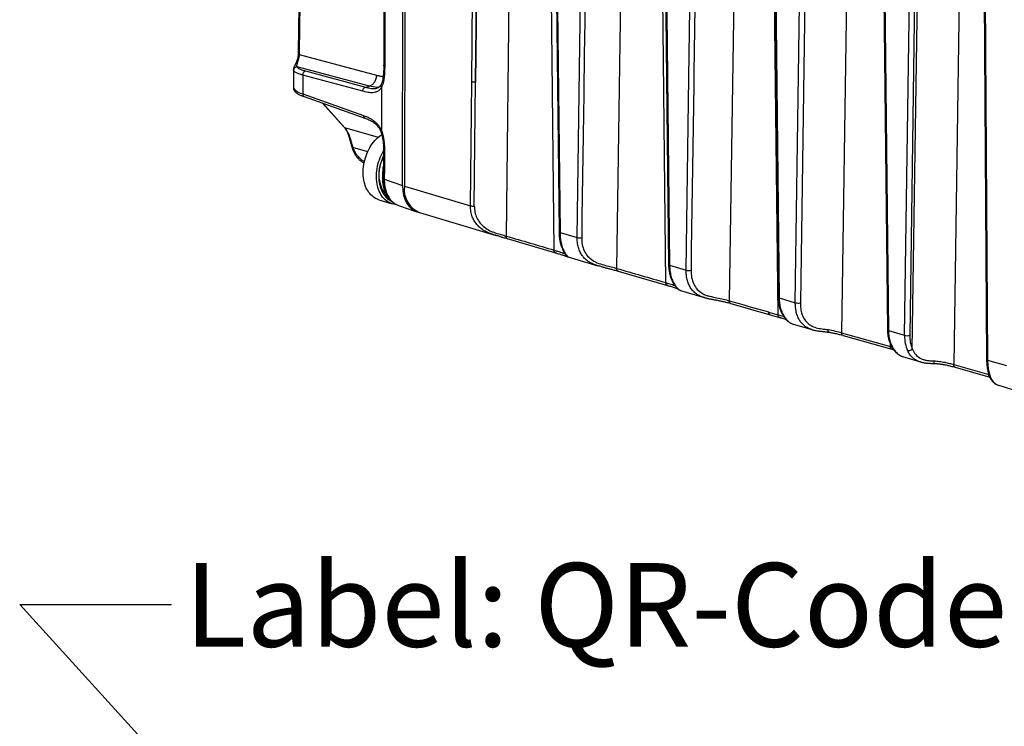
# Model space of a CAD drawing. Units: millimetres. Extents: x 17 to 410, y 7 to 290.
# Drawn here: x 316 to 357, y 131 to 160 of the extents above; entities that cross this region are included whole.
import ezdxf

# ---------------------------------------------------------------- set-up
doc = ezdxf.new("R2010")
doc.units = ezdxf.units.MM
doc.styles.add('SLDTEXTSTYLE2', font='TXT', dxfattribs={"width": 0.75})
doc.dimstyles.new('SLDDIMSTYLE6', dxfattribs={"dimtxt": 0.18, "dimasz": 1.016, "dimexe": 0, "dimexo": 0.0625, "dimgap": 0, "dimtad": 0, "dimtih": 1, "dimtoh": 1, "dimdec": 0, "dimrnd": 1e-09, "dimzin": 0, "dimdsep": 46, "dimtxsty": 'Standard', "dimblk1": 'DOT', "dimblk2": 'DOT', "dimsah": 1, "dimcen": 0.09, "dimadec": 0, "dimazin": 0, "dimtfac": 1.016, "dimtdec": 0, "dimtofl": 0, "dimtmove": 0, "dimatfit": 3, "dimldrblk": 'DOT', "dimfxl": 1, "dimfrac": 2, "dimtolj": 1, "dimtzin": 0, "dimarcsym": 0})

# ---------------------------------------------------------------- blocks, each defined once
blk = doc.blocks.new('_Dot')
at = {"color": 0, "linetype": 'ByBlock', "lineweight": -2}
blk.add_line((-0.5, 0), (-1, 0), dxfattribs=at)
at = {"color": 0, "linetype": 'ByBlock', "const_width": 0.5}
blk.add_lwpolyline([(-0.25, 0, 1), (0.25, 0, 1)], format="xyb", close=True, dxfattribs=at)

msp = doc.modelspace()

# ---------------------------------------------------------------- linework, layer by layer
at = {"color": 7, "linetype": 'Continuous', "lineweight": 25}
for p, q in [((331.55, 176.203), (331.518, 158.366)), ((331.59, 176.175), (331.558, 158.337)), ((332.298, 153.338), (332.339, 175.944)), ((332.421, 175.925), (332.381, 153.316)), ((341.611, 173.6), (341.26, 149.875)), ((343.321, 149.279), (343.057, 173.19)), ((335.198, 157.67), (335.35, 172.461)), ((335.362, 157.658), (335.519, 172.449)), ((335.514, 172.449), (335.362, 157.658)), ((336.862, 172.356), (336.638, 151.228)), ((346.319, 172.264), (345.968, 148.52)), ((338.646, 150.637), (338.412, 171.814)), ((348.013, 147.938), (347.748, 171.859)), ((351.016, 170.932), (350.665, 147.186)), ((352.344, 170.001), (352.588, 147.306)), ((352.385, 169.972), (352.63, 147.279)), ((353.305, 147.077), (353.63, 169.601)), ((353.842, 169.596), (353.517, 147.073)), ((353.627, 146.501), (353.969, 169.628)), ((355.712, 169.6), (355.362, 145.854)), ((356.583, 168.737), (356.734, 146.071)), ((356.624, 168.708), (356.776, 146.042)), ((327.979, 158.814), (331.212, 157.954)), ((327.74, 158.179), (327.739, 157.433)), ((330.921, 157.497), (327.892, 158.303)), ((328.135, 157.959), (328.134, 157.171)), ((330.639, 157.281), (328.135, 157.959)), ((328.245, 158.133), (330.749, 157.455)), ((330.749, 157.455), (330.921, 157.497)), ((331.23, 157.409), (331.23, 157.409)), ((331.422, 157.444), (331.419, 155.638)), ((335.145, 152.492), (335.198, 157.67)), ((335.307, 152.48), (335.362, 157.658)), ((328.134, 157.171), (330.67, 156.269)), ((328.195, 157.059), (330.731, 156.157)), ((328.946, 156.791), (329.848, 155.793)), ((331.512, 154.728), (331.511, 154.063)), ((331.552, 154.699), (331.55, 154.034)), ((331.539, 153.6), (332.298, 153.338)), ((332.381, 153.316), (335.145, 152.492)), ((331.313, 152.743), (331.866, 152.578)), ((332.137, 152.505), (332.903, 152.24)), ((333.014, 152.21), (336.218, 151.255)), ((338.891, 151.375), (339.607, 151.162)), ((336.685, 151.121), (338.696, 150.529)), ((338.709, 150.523), (338.696, 150.53)), ((339.216, 150.361), (339.214, 150.361)), ((339.216, 150.361), (340.477, 149.985)), ((343.474, 150.009), (344.166, 149.802)), ((341.318, 149.764), (343.382, 149.166)), ((341.324, 149.761), (341.318, 149.764)), ((343.385, 149.165), (343.382, 149.167)), ((343.933, 148.954), (344.923, 148.659)), ((343.933, 148.954), (343.933, 148.954)), ((344.93, 148.657), (344.924, 148.66)), ((346.031, 148.407), (347.68, 147.937)), ((346.033, 148.406), (346.031, 148.407)), ((348.057, 148.642), (348.734, 148.44)), ((347.616, 148.051), (348.013, 147.938)), ((347.681, 147.937), (348.078, 147.824)), ((348.604, 147.561), (349.427, 147.316)), ((349.427, 147.316), (349.424, 147.317)), ((350.665, 147.186), (352.71, 146.606)), ((350.73, 147.072), (352.775, 146.492)), ((352.63, 147.279), (353.305, 147.077)), ((352.775, 146.492), (352.845, 146.472)), ((353.218, 146.186), (353.222, 146.184)), ((353.222, 146.184), (353.963, 145.964)), ((353.966, 145.963), (353.963, 145.964)), ((355.362, 145.854), (356.824, 145.439)), ((356.776, 146.042), (357.566, 145.807)), ((355.426, 145.74), (356.869, 145.331)), ((357.197, 145), (358.184, 144.705))]:
    msp.add_line(p, q, dxfattribs=at)
at = {"color": 8, "linetype": 'Continuous', "lineweight": 25}
for p, q in [((327.744, 158.154), (327.74, 158.179)), ((328.967, 156.784), (329.88, 155.773)), ((329.88, 155.773), (331.289, 155.363)), ((330.848, 154.751), (330.228, 154.931)), ((331.499, 154.081), (331.511, 154.156)), ((352.71, 146.606), (352.709, 146.708)), ((356.824, 145.439), (356.824, 145.439)), ((357.174, 145.007), (357.165, 145.012)), ((357.174, 145.007), (357.198, 145))]:
    msp.add_line(p, q, dxfattribs=at)
at = {"color": 7, "linetype": 'Continuous', "lineweight": 25, "flags": 128}
for points in [[(339.607, 151.162), (339.723, 159.216), (339.931, 173.685)], [(340.122, 173.677), (340.118, 173.39), (340.101, 172.244), (340.035, 167.66), (339.916, 159.406), (339.908, 158.889), (339.883, 157.17), (339.859, 155.451), (339.834, 153.731), (339.809, 152.012), (339.797, 151.153)], [(343.188, 172.731), (343.236, 168.245), (343.433, 150.036)], [(343.229, 172.702), (343.318, 164.469), (343.474, 150.009)], [(344.166, 149.802), (344.282, 157.854), (344.49, 172.326)], [(344.697, 172.321), (344.693, 172.034), (344.676, 170.888), (344.61, 166.303), (344.491, 158.05), (344.483, 157.533), (344.434, 154.095), (344.384, 150.656), (344.372, 149.797)], [(338.633, 171.401), (338.678, 167.228), (338.849, 151.403)], [(338.675, 171.374), (338.764, 163.136), (338.891, 151.375)], [(347.771, 171.365), (347.83, 165.865), (348.015, 148.67)], [(347.813, 171.335), (347.906, 162.623), (348.057, 148.642)], [(348.734, 148.44), (348.885, 158.922), (348.9, 159.967), (349.004, 167.196)], [(349.216, 167.192), (349.216, 167.192), (349.212, 166.905), (349.195, 165.759), (349.129, 161.175), (348.945, 148.436)], [(331.313, 152.743), (331.256, 152.763), (331.196, 152.79), (331.138, 152.822), (331.082, 152.86), (331.029, 152.903), (330.978, 152.952), (330.931, 153.005), (330.887, 153.063), (330.846, 153.126), (330.81, 153.193), (330.776, 153.263), (330.747, 153.338), (330.722, 153.416), (330.701, 153.497), (330.684, 153.581), (330.671, 153.667), (330.662, 153.755), (330.658, 153.845), (330.659, 153.936), (330.663, 154.028), (330.672, 154.121), (330.685, 154.214), (330.703, 154.307), (330.725, 154.4), (330.75, 154.492), (330.78, 154.582), (330.814, 154.671), (330.851, 154.757), (330.892, 154.842), (330.937, 154.924), (330.984, 155.002), (331.035, 155.078), (331.089, 155.15), (331.145, 155.218), (331.203, 155.282), (331.264, 155.341), (331.327, 155.396), (331.391, 155.445), (331.435, 155.476)], [(332.031, 152.549), (332.002, 152.552), (331.936, 152.561), (331.872, 152.577), (331.81, 152.598), (331.749, 152.625), (331.691, 152.657), (331.635, 152.695), (331.582, 152.738), (331.532, 152.787), (331.484, 152.84), (331.44, 152.898), (331.4, 152.961), (331.363, 153.028), (331.33, 153.098), (331.3, 153.173), (331.275, 153.251), (331.254, 153.332), (331.237, 153.416), (331.224, 153.502), (331.216, 153.59), (331.212, 153.68), (331.212, 153.771), (331.216, 153.863), (331.225, 153.956), (331.239, 154.049), (331.256, 154.142), (331.278, 154.235), (331.304, 154.327), (331.334, 154.417), (331.367, 154.506), (331.405, 154.592), (331.446, 154.677), (331.49, 154.759), (331.51, 154.793)]]:
    msp.add_lwpolyline(points, dxfattribs=at)
at = {"color": 8, "linetype": 'Continuous', "lineweight": 25, "flags": 128}
for points in [[(327.939, 158.843), (327.939, 158.84), (327.943, 158.833), (327.951, 158.826), (327.963, 158.82), (327.979, 158.814)], [(331.306, 157.44), (331.24, 157.441), (331.157, 157.448), (331.073, 157.462), (330.921, 157.497), (330.921, 157.497), (330.921, 157.497)], [(329.848, 155.793), (329.862, 155.781), (329.88, 155.773)], [(331.499, 154.081), (331.508, 154.08), (331.511, 154.08)], [(331.511, 154.063), (331.511, 154.062), (331.513, 154.056), (331.518, 154.05), (331.526, 154.044), (331.537, 154.039), (331.55, 154.034)], [(331.473, 153.654), (331.48, 153.651), (331.485, 153.649), (331.49, 153.646), (331.494, 153.643), (331.497, 153.64), (331.499, 153.637), (331.5, 153.634), (331.499, 153.628)], [(331.499, 153.628), (331.499, 153.627), (331.5, 153.623), (331.503, 153.618), (331.507, 153.614), (331.513, 153.61), (331.52, 153.607), (331.529, 153.603), (331.539, 153.6)], [(338.891, 151.375), (338.875, 151.38), (338.863, 151.386), (338.855, 151.392), (338.85, 151.399), (338.849, 151.403)], [(343.474, 150.009), (343.458, 150.014), (343.445, 150.02), (343.437, 150.027), (343.433, 150.035), (343.433, 150.036)], [(348.057, 148.642), (348.039, 148.648), (348.026, 148.655), (348.018, 148.663), (348.015, 148.67)], [(350.146, 147.203), (350.142, 147.205), (350.131, 147.211), (350.121, 147.224), (350.113, 147.24), (350.107, 147.261), (350.104, 147.286), (350.103, 147.313)], [(352.63, 147.279), (352.611, 147.285), (352.598, 147.292), (352.59, 147.3), (352.588, 147.306)], [(356.776, 146.042), (356.762, 146.047), (356.75, 146.052), (356.742, 146.058), (356.737, 146.064), (356.734, 146.07), (356.734, 146.071)]]:
    msp.add_lwpolyline(points, dxfattribs=at)
at = {"color": 7, "linetype": 'Continuous', "lineweight": 25}
for centre, radius, start, end in [((327.895, 158.152), 0.151, 91.1346, 179.0577), ((333.428, 153.181), 1.056, 172.6583, 246.8824), ((335.258, 152.915), 0.437, 255.0085, 276.4516), ((339.722, 151.583), 0.437, 254.7075, 279.7838), ((344.28, 150.219), 0.432, 254.6062, 282.1998), ((348.848, 148.853), 0.428, 254.5164, 283.2056), ((353.419, 147.489), 0.428, 254.5134, 283.2358)]:
    msp.add_arc(centre, radius, start, end, dxfattribs=at)
at = {"color": 8, "linetype": 'Continuous', "lineweight": 25}
for centre, radius, start, end in [((328.24, 157.76), 0.598, 213.2248, 259.836), ((330.24, 154.875), 0.0568, 102.1711, 140.5014), ((332.738, 153.796), 1.426, 149.3446, 232.1568), ((347.726, 148.038), 0.111, 173.0889, 245.9302), ((354.975, 145.973), 0.448, 175.9197, 189.509)]:
    msp.add_arc(centre, radius, start, end, dxfattribs=at)
at = {"color": 7, "linetype": 'Continuous', "lineweight": 25}
for centre, major_axis, ratio, start_param, end_param in [((329.204, 154.724), (0.372, 1.246), 0.689826, 5.553294, 5.884823), ((333.346, 153.621), (0.415, 1.39), 0.691862, 1.975668, 3.211444), ((348.234, 149.123), (35.279, -9.997), 0.032724, 4.38674, 4.446425), ((348.234, 149.123), (35.279, -9.997), 0.032724, 4.522668, 4.581957), ((348.234, 149.123), (35.279, -9.997), 0.032724, 4.657388, 4.70414), ((353.677, 147.562), (0.386, 1.398), 0.696289, 1.961047, 2.27988), ((354.353, 147.36), (0.442, 1.381), 0.68777, 1.988838, 2.496458), ((354.456, 147.327), (0.399, 1.237), 0.687244, 1.990381, 2.498001), ((357.46, 146.434), (0.222, 1.444), 0.447871, 1.913438, 3.0404)]:
    msp.add_ellipse(centre, major_axis=major_axis, ratio=ratio, start_param=start_param, end_param=end_param, dxfattribs=at)
for points, knots in [([(328.181, 176.291), (328.172, 175.683), (328.137, 173.335), (328.079, 169.324), (328.011, 164.383), (327.965, 160.914), (327.943, 159.109), (327.939, 158.843)], [0, 0, 0, 0, 0.104583, 0.403696, 0.689795, 0.954133, 1, 1, 1, 1]), ([(328.221, 176.262), (328.199, 174.749), (328.148, 171.325), (328.073, 165.987), (328.016, 161.684), (327.985, 159.293), (327.979, 158.814)], [0, 0, 0, 0, 0.260181, 0.588989, 0.917798, 1, 1, 1, 1]), ([(327.939, 158.843), (327.939, 158.841), (327.939, 158.825), (327.937, 158.792), (327.932, 158.747), (327.924, 158.701), (327.914, 158.655), (327.902, 158.61), (327.887, 158.566), (327.871, 158.522), (327.854, 158.48), (327.836, 158.441), (327.819, 158.403), (327.801, 158.367), (327.784, 158.331), (327.768, 158.296), (327.755, 158.262), (327.746, 158.231), (327.741, 158.205), (327.74, 158.187), (327.74, 158.179)], [0, 0, 0, 0, 0.006504, 0.060937, 0.115691, 0.170214, 0.224671, 0.279279, 0.336108, 0.394504, 0.453717, 0.512962, 0.572392, 0.638629, 0.705884, 0.784243, 0.860536, 0.914115, 0.963021, 1, 1, 1, 1]), ([(327.979, 158.814), (327.979, 158.803), (327.977, 158.77), (327.971, 158.716), (327.959, 158.653), (327.943, 158.594), (327.925, 158.537), (327.907, 158.485), (327.889, 158.435), (327.876, 158.391), (327.87, 158.354), (327.875, 158.325), (327.887, 158.31), (327.892, 158.303)], [0, 0, 0, 0, 0.050129, 0.136298, 0.222454, 0.306073, 0.389671, 0.476619, 0.56357, 0.668181, 0.772954, 0.886382, 1, 1, 1, 1]), ([(328.135, 157.959), (328.135, 157.959), (328.106, 157.967), (328.049, 157.984), (327.969, 158.01), (327.897, 158.038), (327.842, 158.065), (327.802, 158.089), (327.775, 158.11), (327.755, 158.132), (327.747, 158.147), (327.744, 158.154)], [0, 0, 0, 0, 0.000034, 0.149311, 0.298555, 0.451116, 0.603606, 0.701375, 0.799127, 0.899572, 1, 1, 1, 1]), ([(327.892, 158.303), (327.895, 158.297), (327.901, 158.285), (327.919, 158.267), (327.942, 158.249), (327.977, 158.228), (328.025, 158.205), (328.091, 158.18), (328.164, 158.156), (328.218, 158.14), (328.245, 158.133)], [0, 0, 0, 0, 0.09389, 0.187798, 0.284514, 0.381252, 0.53387, 0.686567, 0.843264, 1, 1, 1, 1]), ([(331.519, 158.366), (331.518, 158.352), (331.518, 158.293), (331.516, 158.199), (331.512, 158.087), (331.506, 157.991), (331.497, 157.907), (331.487, 157.832), (331.475, 157.767), (331.462, 157.709), (331.448, 157.657), (331.43, 157.61), (331.414, 157.573), (331.404, 157.554), (331.4, 157.547)], [0, 0, 0, 0, 0.045918, 0.194018, 0.316763, 0.424061, 0.520432, 0.608746, 0.691014, 0.759289, 0.829282, 0.899141, 0.965333, 1, 1, 1, 1]), ([(331.558, 158.337), (331.558, 158.286), (331.557, 158.184), (331.551, 158.032), (331.539, 157.882), (331.52, 157.74), (331.495, 157.628), (331.469, 157.547), (331.447, 157.492), (331.43, 157.459), (331.422, 157.444)], [0, 0, 0, 0, 0.15835, 0.316675, 0.4768, 0.636813, 0.785319, 0.860948, 0.936558, 1, 1, 1, 1]), ([(327.739, 157.432), (327.739, 157.422), (327.74, 157.4), (327.748, 157.368), (327.759, 157.339), (327.774, 157.311), (327.793, 157.284), (327.816, 157.258), (327.845, 157.232), (327.88, 157.205), (327.922, 157.178), (327.972, 157.151), (328.03, 157.124), (328.097, 157.096), (328.153, 157.074), (328.187, 157.062), (328.195, 157.059)], [0, 0, 0, 0, 0.045292, 0.094811, 0.14271, 0.192289, 0.245646, 0.304659, 0.371622, 0.448591, 0.535518, 0.627891, 0.729877, 0.84006, 0.96237, 1, 1, 1, 1]), ([(331.422, 157.445), (331.417, 157.437), (331.403, 157.412), (331.376, 157.374), (331.34, 157.334), (331.299, 157.299), (331.256, 157.272), (331.211, 157.251), (331.149, 157.231), (331.067, 157.219), (330.963, 157.219), (330.856, 157.232), (330.748, 157.253), (330.676, 157.271), (330.639, 157.281)], [0, 0, 0, 0, 0.028394, 0.086716, 0.145036, 0.205756, 0.266488, 0.324552, 0.382629, 0.501153, 0.624847, 0.748626, 0.874302, 1, 1, 1, 1]), ([(331.4, 157.547), (331.398, 157.545), (331.389, 157.528), (331.372, 157.505), (331.35, 157.478), (331.328, 157.456), (331.306, 157.439), (331.286, 157.428), (331.264, 157.419), (331.245, 157.412), (331.233, 157.409), (331.23, 157.409)], [0, 0, 0, 0, 0.045817, 0.184075, 0.321034, 0.457909, 0.59627, 0.712808, 0.831831, 0.949675, 1, 1, 1, 1]), ([(331.422, 157.444), (331.422, 157.444), (331.422, 157.445), (331.422, 157.445), (331.422, 157.445), (331.422, 157.445), (331.422, 157.445)], [0, 0, 0, 0, 0.362827, 0.728814, 0.923431, 1, 1, 1, 1]), ([(335.362, 157.658), (335.334, 157.655), (335.304, 157.655), (335.246, 157.659), (335.219, 157.664), (335.198, 157.67)], [0, 0, 0, 0, 0.5, 0.5, 1, 1, 1, 1]), ([(330.67, 156.269), (330.713, 156.254), (330.8, 156.222), (330.928, 156.162), (331.036, 156.099), (331.122, 156.036), (331.187, 155.98), (331.255, 155.91), (331.322, 155.822), (331.379, 155.727), (331.407, 155.662), (331.418, 155.637)], [0, 0, 0, 0, 0.155861, 0.311771, 0.467259, 0.551119, 0.635088, 0.718789, 0.824877, 0.930897, 1, 1, 1, 1]), ([(330.73, 156.157), (330.742, 156.153), (330.785, 156.138), (330.853, 156.11), (330.932, 156.074), (331, 156.039), (331.058, 156.005), (331.109, 155.97), (331.154, 155.935), (331.195, 155.899), (331.23, 155.863), (331.262, 155.826), (331.292, 155.786), (331.322, 155.741), (331.349, 155.693), (331.372, 155.648), (331.384, 155.618), (331.389, 155.607)], [0, 0, 0, 0, 0.048636, 0.169923, 0.280617, 0.373832, 0.455125, 0.527703, 0.593607, 0.654419, 0.710337, 0.758358, 0.809191, 0.86076, 0.913055, 0.965981, 1, 1, 1, 1]), ([(329.848, 155.793), (329.854, 155.786), (329.874, 155.764), (329.904, 155.724), (329.938, 155.672), (329.969, 155.616), (329.995, 155.563), (330.009, 155.528), (330.014, 155.514)], [0, 0, 0, 0, 0.096535, 0.291401, 0.485093, 0.677555, 0.869106, 1, 1, 1, 1]), ([(330.014, 155.514), (330.015, 155.512), (330.024, 155.491), (330.039, 155.447), (330.06, 155.385), (330.079, 155.323), (330.097, 155.261), (330.114, 155.198), (330.132, 155.131), (330.151, 155.063), (330.171, 154.994), (330.186, 154.943), (330.195, 154.916), (330.196, 154.911)], [0, 0, 0, 0, 0.0106684, 0.1274628, 0.2412586, 0.3507717, 0.4464582, 0.5491374, 0.6548495, 0.7625262, 0.8710569, 0.9793071, 1, 1, 1, 1]), ([(330.054, 155.481), (330.062, 155.459), (330.079, 155.416), (330.102, 155.345), (330.125, 155.27), (330.146, 155.198), (330.166, 155.129), (330.185, 155.063), (330.205, 154.997), (330.22, 154.953), (330.228, 154.931)], [0, 0, 0, 0, 0.134637, 0.270084, 0.408384, 0.547859, 0.658593, 0.770136, 0.884507, 1, 1, 1, 1]), ([(331.39, 155.607), (331.395, 155.596), (331.407, 155.566), (331.424, 155.516), (331.442, 155.455), (331.458, 155.39), (331.472, 155.32), (331.484, 155.244), (331.494, 155.16), (331.502, 155.068), (331.508, 154.968), (331.511, 154.854), (331.512, 154.772), (331.512, 154.728), (331.512, 154.728)], [0, 0, 0, 0, 0.041352, 0.107496, 0.177129, 0.25059, 0.328065, 0.410719, 0.507298, 0.609476, 0.721951, 0.84879, 0.998621, 1, 1, 1, 1]), ([(331.418, 155.637), (331.418, 155.637), (331.418, 155.637), (331.419, 155.637), (331.419, 155.637), (331.419, 155.638)], [0, 0, 0, 0, 0.2070413, 0.4732599, 1, 1, 1, 1]), ([(331.419, 155.638), (331.429, 155.612), (331.448, 155.563), (331.471, 155.488), (331.497, 155.388), (331.519, 155.264), (331.536, 155.119), (331.546, 154.979), (331.551, 154.839), (331.551, 154.746), (331.552, 154.699)], [0, 0, 0, 0, 0.0850131, 0.164241, 0.2434893, 0.4052841, 0.552927, 0.7006435, 0.850311, 1, 1, 1, 1]), ([(330.196, 154.911), (330.202, 154.896), (330.214, 154.857), (330.237, 154.797), (330.266, 154.734), (330.296, 154.676), (330.329, 154.621), (330.366, 154.568), (330.405, 154.516), (330.449, 154.467), (330.495, 154.419), (330.545, 154.375), (330.597, 154.333), (330.648, 154.297), (330.682, 154.278), (330.697, 154.269)], [0, 0, 0, 0, 0.052293, 0.134009, 0.213433, 0.283264, 0.356541, 0.431578, 0.50869, 0.588093, 0.669915, 0.754174, 0.840743, 0.9292, 1, 1, 1, 1]), ([(331.512, 154.591), (331.502, 154.57), (331.479, 154.524), (331.448, 154.449), (331.417, 154.367), (331.391, 154.283), (331.367, 154.198), (331.348, 154.113), (331.333, 154.027), (331.321, 153.94), (331.313, 153.854), (331.31, 153.769), (331.31, 153.684), (331.314, 153.601), (331.323, 153.519), (331.335, 153.438), (331.352, 153.36), (331.372, 153.284), (331.397, 153.211), (331.425, 153.141), (331.457, 153.074), (331.492, 153.01), (331.531, 152.951), (331.573, 152.895), (331.619, 152.844), (331.667, 152.797), (331.718, 152.755), (331.771, 152.718), (331.82, 152.69), (331.851, 152.675), (331.863, 152.67)], [0, 0, 0, 0, 0.028688, 0.0653, 0.101908, 0.138514, 0.175122, 0.211734, 0.248353, 0.284981, 0.321622, 0.358277, 0.394948, 0.431636, 0.468341, 0.50506, 0.54179, 0.578522, 0.615245, 0.651946, 0.688605, 0.725203, 0.761715, 0.798116, 0.834382, 0.870495, 0.906441, 0.942219, 0.977837, 1, 1, 1, 1]), ([(331.473, 153.654), (331.473, 153.688), (331.474, 153.757), (331.479, 153.863), (331.487, 153.971), (331.495, 154.044), (331.499, 154.081)], [0, 0, 0, 0, 0.245655, 0.492953, 0.745521, 1, 1, 1, 1]), ([(331.511, 154.063), (331.51, 154.046), (331.51, 153.995), (331.506, 153.897), (331.501, 153.78), (331.498, 153.684), (331.499, 153.638), (331.499, 153.628)], [0, 0, 0, 0, 0.122486, 0.346406, 0.684532, 0.931719, 1, 1, 1, 1]), ([(331.55, 154.034), (331.55, 154.01), (331.55, 153.953), (331.545, 153.853), (331.54, 153.733), (331.539, 153.644), (331.539, 153.6)], [0, 0, 0, 0, 0.164142, 0.392181, 0.69597, 1, 1, 1, 1]), ([(331.499, 153.628), (331.499, 153.627), (331.499, 153.598), (331.501, 153.54), (331.507, 153.456), (331.518, 153.372), (331.532, 153.291), (331.551, 153.212), (331.573, 153.137), (331.6, 153.063), (331.63, 152.993), (331.664, 152.926), (331.701, 152.862), (331.743, 152.802), (331.787, 152.746), (331.834, 152.695), (331.885, 152.649), (331.937, 152.608), (331.992, 152.572), (332.036, 152.547), (332.063, 152.536), (332.07, 152.533)], [0, 0, 0, 0, 0.001061, 0.059426, 0.117957, 0.176539, 0.235039, 0.293336, 0.35106, 0.408877, 0.466938, 0.525148, 0.583364, 0.641434, 0.699218, 0.756578, 0.813412, 0.869238, 0.924763, 0.980392, 1, 1, 1, 1]), ([(335.307, 152.48), (335.308, 152.392), (335.316, 152.306), (335.352, 152.14), (335.379, 152.058), (335.451, 151.907), (335.496, 151.836), (335.602, 151.705), (335.663, 151.646), (335.8, 151.539), (335.877, 151.491), (336.002, 151.431), (336.044, 151.413), (336.129, 151.381), (336.171, 151.367), (336.29, 151.329), (336.365, 151.308), (336.505, 151.267), (336.573, 151.247), (336.638, 151.228)], [0, 0, 0, 0, 0.125, 0.125, 0.25, 0.25, 0.375, 0.375, 0.5, 0.5, 0.625, 0.625, 0.6875, 0.6875, 0.75, 0.75, 0.875, 0.875, 1, 1, 1, 1]), ([(336.45, 151.187), (336.432, 151.192), (336.373, 151.209), (336.288, 151.234), (336.199, 151.26), (336.14, 151.278), (336.103, 151.29), (336.089, 151.295)], [0, 0, 0, 0, 0.189049, 0.538785, 0.717204, 0.897174, 1, 1, 1, 1]), ([(336.45, 151.187), (336.472, 151.181), (336.52, 151.167), (336.594, 151.145), (336.656, 151.127), (336.692, 151.116), (336.701, 151.114)], [0, 0, 0, 0, 0.246483, 0.547407, 0.890603, 1, 1, 1, 1]), ([(338.849, 151.403), (338.849, 151.395), (338.849, 151.358), (338.852, 151.294), (338.858, 151.212), (338.868, 151.133), (338.879, 151.056), (338.894, 150.981), (338.911, 150.909), (338.931, 150.84), (338.953, 150.775), (338.976, 150.716), (339.001, 150.66), (339.026, 150.608), (339.051, 150.564), (339.074, 150.526), (339.095, 150.496), (339.113, 150.471), (339.127, 150.453), (339.137, 150.44), (339.142, 150.433), (339.145, 150.429), (339.145, 150.43), (339.145, 150.43)], [0, 0, 0, 0, 0.018479, 0.078764, 0.138617, 0.198304, 0.258258, 0.318409, 0.378692, 0.439145, 0.498084, 0.556206, 0.61457, 0.672911, 0.731123, 0.779456, 0.823841, 0.870324, 0.908503, 0.941992, 0.970048, 0.992721, 1, 1, 1, 1]), ([(339.797, 151.153), (339.795, 151.055), (339.804, 150.96), (339.84, 150.779), (339.867, 150.693), (339.942, 150.532), (339.989, 150.458), (340.103, 150.324), (340.169, 150.265), (340.323, 150.162), (340.414, 150.118), (340.605, 150.049), (340.702, 150.024), (340.877, 149.979), (340.959, 149.958), (341.114, 149.916), (341.188, 149.896), (341.26, 149.875)], [0, 0, 0, 0, 0.125, 0.125, 0.25, 0.25, 0.375, 0.375, 0.5, 0.5, 0.625, 0.625, 0.75, 0.75, 0.875, 0.875, 1, 1, 1, 1]), ([(338.709, 150.523), (338.714, 150.522), (338.752, 150.51), (338.816, 150.492), (338.895, 150.468), (338.959, 150.448), (339.014, 150.43), (339.059, 150.415), (339.097, 150.402), (339.13, 150.39), (339.162, 150.379), (339.19, 150.369), (339.205, 150.363), (339.214, 150.361), (339.214, 150.361)], [0, 0, 0, 0, 0.022924, 0.17659, 0.298959, 0.407357, 0.505477, 0.595827, 0.669453, 0.74549, 0.835907, 0.92639, 0.997418, 1, 1, 1, 1]), ([(340.634, 149.942), (340.61, 149.948), (340.545, 149.965), (340.466, 149.986), (340.415, 150.004), (340.404, 150.008)], [0, 0, 0, 0, 0.324778, 0.848591, 1, 1, 1, 1]), ([(340.634, 149.942), (340.654, 149.937), (340.693, 149.927), (340.752, 149.912), (340.812, 149.897), (340.874, 149.882), (340.94, 149.866), (341.009, 149.848), (341.083, 149.828), (341.163, 149.806), (341.243, 149.784), (341.298, 149.768), (341.324, 149.761)], [0, 0, 0, 0, 0.072494, 0.147, 0.226186, 0.30962, 0.398908, 0.500721, 0.611885, 0.733559, 0.870699, 1, 1, 1, 1]), ([(343.433, 150.036), (343.433, 150.035), (343.433, 150.005), (343.435, 149.947), (343.442, 149.863), (343.452, 149.781), (343.465, 149.702), (343.482, 149.624), (343.502, 149.549), (343.525, 149.477), (343.551, 149.408), (343.58, 149.344), (343.611, 149.285), (343.643, 149.229), (343.678, 149.177), (343.712, 149.131), (343.745, 149.093), (343.777, 149.06), (343.807, 149.032), (343.836, 149.009), (343.865, 148.988), (343.888, 148.974), (343.908, 148.964), (343.92, 148.959), (343.927, 148.956), (343.929, 148.956)], [0, 0, 0, 0, 0.0025163, 0.0553985, 0.1084151, 0.1606521, 0.2132182, 0.2660077, 0.3189142, 0.3718015, 0.4246603, 0.4759046, 0.5270507, 0.5784896, 0.6300178, 0.6814961, 0.7278059, 0.7693281, 0.8128962, 0.8570623, 0.9018811, 0.9486723, 0.9766923, 0.9953787, 1, 1, 1, 1]), ([(344.372, 149.797), (344.369, 149.586), (344.406, 149.388), (344.524, 149.137), (344.574, 149.061), (344.695, 148.928), (344.767, 148.871), (344.895, 148.8), (344.942, 148.778), (345.04, 148.741), (345.093, 148.725), (345.253, 148.684), (345.359, 148.666), (345.552, 148.626), (345.641, 148.606), (345.81, 148.564), (345.89, 148.542), (345.968, 148.52)], [0, 0, 0, 0, 0.25, 0.25, 0.375, 0.375, 0.5, 0.5, 0.5625, 0.5625, 0.625, 0.625, 0.75, 0.75, 0.875, 0.875, 1, 1, 1, 1]), ([(343.385, 149.165), (343.4, 149.16), (343.446, 149.147), (343.515, 149.126), (343.591, 149.103), (343.654, 149.082), (343.707, 149.064), (343.75, 149.048), (343.784, 149.035), (343.809, 149.025), (343.822, 149.019), (343.827, 149.016)], [0, 0, 0, 0, 0.086048, 0.260891, 0.412154, 0.545226, 0.665808, 0.777098, 0.8622, 0.939617, 1, 1, 1, 1]), ([(344.93, 148.657), (344.944, 148.653), (344.978, 148.643), (345.034, 148.629), (345.097, 148.615), (345.158, 148.602), (345.219, 148.589), (345.281, 148.578), (345.344, 148.566), (345.407, 148.554), (345.47, 148.542), (345.532, 148.53), (345.598, 148.516), (345.668, 148.5), (345.743, 148.483), (345.823, 148.463), (345.911, 148.44), (345.981, 148.421), (346.023, 148.409), (346.033, 148.406)], [0, 0, 0, 0, 0.03444, 0.086251, 0.135627, 0.182889, 0.231217, 0.280835, 0.331915, 0.384497, 0.438435, 0.493383, 0.550127, 0.619097, 0.692584, 0.772758, 0.862524, 0.968003, 1, 1, 1, 1]), ([(348.015, 148.67), (348.017, 148.644), (348.018, 148.59), (348.024, 148.509), (348.034, 148.425), (348.049, 148.344), (348.067, 148.264), (348.089, 148.188), (348.115, 148.115), (348.144, 148.045), (348.176, 147.978), (348.211, 147.915), (348.249, 147.856), (348.289, 147.801), (348.331, 147.752), (348.373, 147.708), (348.417, 147.668), (348.459, 147.636), (348.5, 147.609), (348.539, 147.587), (348.567, 147.574), (348.582, 147.569), (348.583, 147.569)], [0, 0, 0, 0, 0.0484578, 0.1032289, 0.1580917, 0.2130371, 0.2680531, 0.322794, 0.3767913, 0.4310485, 0.4851414, 0.539233, 0.5934352, 0.6474044, 0.7000861, 0.7523625, 0.8043433, 0.8562134, 0.9007424, 0.9475679, 0.9952262, 1, 1, 1, 1]), ([(348.945, 148.436), (348.944, 148.352), (348.949, 148.271), (348.972, 148.114), (348.989, 148.039), (349.059, 147.828), (349.13, 147.705), (349.275, 147.559), (349.33, 147.516), (349.454, 147.445), (349.524, 147.416), (349.641, 147.383), (349.683, 147.373), (349.767, 147.357), (349.81, 147.351), (349.941, 147.333), (350.024, 147.324), (350.103, 147.313)], [0, 0, 0, 0, 0.125, 0.125, 0.25, 0.25, 0.5, 0.5, 0.625, 0.625, 0.75, 0.75, 0.8125, 0.8125, 0.875, 0.875, 1, 1, 1, 1]), ([(348.078, 147.824), (348.09, 147.821), (348.133, 147.809), (348.201, 147.788), (348.277, 147.765), (348.32, 147.75), (348.34, 147.743)], [0, 0, 0, 0, 0.13453, 0.46176, 0.755004, 1, 1, 1, 1]), ([(349.424, 147.317), (349.437, 147.313), (349.472, 147.303), (349.529, 147.289), (349.596, 147.276), (349.662, 147.265), (349.727, 147.255), (349.792, 147.247), (349.855, 147.239), (349.917, 147.232), (349.977, 147.226), (350.036, 147.218), (350.093, 147.211), (350.13, 147.205), (350.146, 147.203)], [0, 0, 0, 0, 0.058559, 0.156477, 0.250397, 0.338346, 0.425885, 0.512391, 0.597193, 0.679617, 0.75905, 0.838531, 0.925926, 1, 1, 1, 1]), ([(350.103, 147.313), (350.211, 147.297), (350.308, 147.277), (350.493, 147.234), (350.581, 147.21), (350.665, 147.186)], [0, 0, 0, 0, 0.5, 0.5, 1, 1, 1, 1]), ([(350.146, 147.203), (350.15, 147.203), (350.176, 147.199), (350.225, 147.191), (350.293, 147.179), (350.366, 147.164), (350.444, 147.147), (350.528, 147.126), (350.619, 147.103), (350.687, 147.084), (350.725, 147.073), (350.731, 147.072)], [0, 0, 0, 0, 0.016403, 0.116391, 0.223779, 0.340609, 0.47697, 0.621378, 0.782899, 0.971202, 1, 1, 1, 1]), ([(352.588, 147.306), (352.588, 147.291), (352.589, 147.247), (352.593, 147.175), (352.603, 147.091), (352.616, 147.009), (352.631, 146.942), (352.641, 146.902), (352.645, 146.889)], [0, 0, 0, 0, 0.106117, 0.303813, 0.501674, 0.699642, 0.897691, 1, 1, 1, 1]), ([(352.645, 146.889), (352.645, 146.887), (352.652, 146.859), (352.67, 146.807), (352.697, 146.734), (352.728, 146.664), (352.762, 146.597), (352.8, 146.535), (352.84, 146.476), (352.883, 146.422), (352.929, 146.372), (352.976, 146.326), (353.023, 146.288), (353.071, 146.255), (353.117, 146.229), (353.149, 146.212), (353.166, 146.206), (353.167, 146.206)], [0, 0, 0, 0, 0.004981, 0.084403, 0.163767, 0.24302, 0.320815, 0.398817, 0.477171, 0.555642, 0.633954, 0.711877, 0.789328, 0.855665, 0.925423, 0.996415, 1, 1, 1, 1]), ([(353.429, 146.439), (353.456, 146.431), (353.493, 146.433), (353.566, 146.456), (353.602, 146.477), (353.627, 146.501)], [0, 0, 0, 0, 0.5, 0.5, 1, 1, 1, 1]), ([(353.627, 146.501), (353.664, 146.419), (353.71, 146.345), (353.819, 146.219), (353.883, 146.166), (353.994, 146.103), (354.033, 146.086), (354.118, 146.055), (354.163, 146.043), (354.26, 146.024), (354.311, 146.017), (354.418, 146.009), (354.473, 146.006), (354.528, 146.005)], [0, 0, 0, 0, 0.25, 0.25, 0.5, 0.5, 0.625, 0.625, 0.75, 0.75, 0.875, 0.875, 1, 1, 1, 1]), ([(353.966, 145.963), (353.985, 145.958), (354.025, 145.946), (354.091, 145.933), (354.16, 145.922), (354.23, 145.914), (354.298, 145.909), (354.365, 145.905), (354.43, 145.902), (354.486, 145.9), (354.52, 145.899), (354.533, 145.899)], [0, 0, 0, 0, 0.111171, 0.242532, 0.369825, 0.492523, 0.610648, 0.722299, 0.830683, 0.935365, 1, 1, 1, 1]), ([(354.528, 146.005), (354.612, 146.002), (354.694, 145.995), (354.846, 145.974), (354.918, 145.962), (355.053, 145.934), (355.118, 145.919), (355.242, 145.887), (355.302, 145.871), (355.362, 145.854)], [0, 0, 0, 0, 0.25, 0.25, 0.5, 0.5, 0.75, 0.75, 1, 1, 1, 1]), ([(354.533, 145.899), (354.534, 145.899), (354.555, 145.898), (354.595, 145.896), (354.655, 145.892), (354.715, 145.887), (354.777, 145.88), (354.839, 145.872), (354.904, 145.862), (354.972, 145.85), (355.043, 145.836), (355.118, 145.82), (355.199, 145.801), (355.289, 145.777), (355.366, 145.757), (355.414, 145.744), (355.427, 145.74)], [0, 0, 0, 0, 0.0016385, 0.0581268, 0.1143699, 0.1723008, 0.2330454, 0.2968821, 0.3644798, 0.4394458, 0.5196054, 0.6067607, 0.7033763, 0.8137147, 0.9471712, 1, 1, 1, 1]), ([(356.734, 146.071), (356.735, 146.056), (356.735, 146.015), (356.738, 145.947), (356.743, 145.868), (356.751, 145.791), (356.761, 145.716), (356.773, 145.643), (356.788, 145.572), (356.806, 145.504), (356.826, 145.439), (356.848, 145.377), (356.874, 145.318), (356.902, 145.262), (356.934, 145.21), (356.968, 145.162), (357.005, 145.12), (357.044, 145.083), (357.086, 145.051), (357.126, 145.027), (357.153, 145.016), (357.165, 145.012)], [0, 0, 0, 0, 0.027645, 0.080179, 0.132846, 0.185728, 0.238896, 0.292425, 0.346389, 0.400859, 0.455901, 0.511564, 0.567865, 0.62476, 0.682104, 0.739549, 0.796503, 0.852385, 0.906733, 0.959354, 1, 1, 1, 1]), ([(357.165, 145.012), (357.171, 145.008), (357.182, 145.004), (357.193, 145.001), (357.197, 145)], [0, 0, 0, 0, 0.617254, 1, 1, 1, 1])]:
    msp.add_open_spline(points, degree=3, knots=knots, dxfattribs=at)
at = {"color": 8, "linetype": 'Continuous', "lineweight": 25}
for points, knots in [([(331.558, 158.337), (331.546, 158.341), (331.523, 158.35), (331.52, 158.36), (331.519, 158.366)], [0, 0, 0, 0, 0.519788, 1, 1, 1, 1]), ([(331.212, 157.954), (331.258, 157.943), (331.333, 157.925), (331.428, 157.907), (331.476, 157.905), (331.496, 157.904)], [0, 0, 0, 0, 0.483691, 0.785042, 1, 1, 1, 1]), ([(330.749, 157.455), (330.749, 157.455), (330.783, 157.445), (330.851, 157.428), (330.952, 157.408), (331.054, 157.396), (331.147, 157.393), (331.204, 157.404), (331.23, 157.409)], [0, 0, 0, 0, 0.000041, 0.207778, 0.415483, 0.625512, 0.835375, 1, 1, 1, 1]), ([(331.422, 157.445), (331.413, 157.458), (331.397, 157.482), (331.39, 157.518), (331.398, 157.537), (331.4, 157.547)], [0, 0, 0, 0, 0.340391, 0.680782, 1, 1, 1, 1]), ([(328.134, 157.171), (328.135, 157.153), (328.138, 157.117), (328.16, 157.076), (328.184, 157.065), (328.195, 157.059)], [0, 0, 0, 0, 0.343403, 0.686807, 1, 1, 1, 1]), ([(330.67, 156.269), (330.671, 156.251), (330.674, 156.216), (330.697, 156.175), (330.72, 156.163), (330.73, 156.157)], [0, 0, 0, 0, 0.346566, 0.693131, 1, 1, 1, 1]), ([(330.014, 155.514), (330.019, 155.51), (330.023, 155.494), (330.042, 155.486), (330.054, 155.481)], [0, 0, 0, 0, 0.339355, 1, 1, 1, 1]), ([(331.39, 155.607), (331.391, 155.608), (331.387, 155.61), (331.395, 155.619), (331.41, 155.631), (331.418, 155.637)], [0, 0, 0, 0, 0.061447, 0.530724, 1, 1, 1, 1]), ([(330.228, 154.931), (330.233, 154.916), (330.248, 154.871), (330.277, 154.8), (330.318, 154.718), (330.364, 154.643), (330.416, 154.576), (330.471, 154.517), (330.542, 154.452), (330.623, 154.392), (330.686, 154.359), (330.713, 154.345)], [0, 0, 0, 0, 0.052942, 0.15815, 0.263743, 0.368918, 0.473233, 0.577911, 0.682376, 0.86193, 1, 1, 1, 1]), ([(331.512, 154.728), (331.514, 154.723), (331.517, 154.712), (331.54, 154.704), (331.552, 154.699)], [0, 0, 0, 0, 0.476669, 1, 1, 1, 1]), ([(331.646, 152.963), (331.642, 152.969), (331.622, 153), (331.591, 153.065), (331.554, 153.158), (331.523, 153.258), (331.499, 153.362), (331.483, 153.469), (331.475, 153.566), (331.474, 153.629), (331.473, 153.654)], [0, 0, 0, 0, 0.0299767, 0.1741542, 0.3203893, 0.4676693, 0.6170967, 0.7598301, 0.9035345, 1, 1, 1, 1]), ([(331.539, 153.6), (331.54, 153.547), (331.543, 153.439), (331.563, 153.3), (331.589, 153.181), (331.62, 153.08), (331.657, 152.984), (331.701, 152.894), (331.751, 152.812), (331.807, 152.738), (331.868, 152.671), (331.935, 152.613), (332.005, 152.565), (332.073, 152.528), (332.118, 152.512), (332.137, 152.505)], [0, 0, 0, 0, 0.101705, 0.204802, 0.277636, 0.350976, 0.42591, 0.501396, 0.574224, 0.647558, 0.722487, 0.797969, 0.870745, 0.944558, 1, 1, 1, 1]), ([(336.089, 151.295), (336.065, 151.303), (336.002, 151.323), (335.899, 151.363), (335.786, 151.414), (335.688, 151.47), (335.605, 151.527), (335.534, 151.584), (335.467, 151.647), (335.406, 151.715), (335.351, 151.788), (335.302, 151.866), (335.258, 151.949), (335.22, 152.041), (335.187, 152.143), (335.162, 152.255), (335.147, 152.372), (335.145, 152.452), (335.145, 152.492)], [0, 0, 0, 0, 0.044046, 0.114814, 0.18575, 0.258195, 0.313814, 0.369834, 0.426959, 0.484427, 0.54197, 0.599839, 0.658711, 0.717927, 0.786986, 0.856602, 0.927992, 1, 1, 1, 1]), ([(336.685, 151.121), (336.683, 151.123), (336.671, 151.127), (336.655, 151.149), (336.64, 151.184), (336.638, 151.213), (336.638, 151.228)], [0, 0, 0, 0, 0.074742, 0.383161, 0.691581, 1, 1, 1, 1]), ([(338.891, 151.375), (338.892, 151.339), (338.893, 151.264), (338.902, 151.156), (338.916, 151.05), (338.935, 150.95), (338.958, 150.855), (338.986, 150.767), (339.017, 150.684), (339.051, 150.61), (339.086, 150.545), (339.121, 150.489), (339.155, 150.442), (339.188, 150.402), (339.209, 150.379), (339.221, 150.366), (339.226, 150.359), (339.225, 150.358), (339.217, 150.36), (339.216, 150.361)], [0, 0, 0, 0, 0.0642, 0.128839, 0.194865, 0.261372, 0.325359, 0.389789, 0.45563, 0.521971, 0.584249, 0.646994, 0.711353, 0.776387, 0.849626, 0.887031, 0.924714, 0.995375, 1, 1, 1, 1]), ([(340.404, 150.008), (340.376, 150.018), (340.306, 150.041), (340.216, 150.081), (340.133, 150.126), (340.066, 150.168), (340.003, 150.215), (339.944, 150.267), (339.889, 150.323), (339.839, 150.384), (339.793, 150.45), (339.75, 150.524), (339.71, 150.607), (339.674, 150.7), (339.646, 150.798), (339.624, 150.907), (339.609, 151.029), (339.608, 151.117), (339.607, 151.162)], [0, 0, 0, 0, 0.0540858, 0.1319456, 0.1842773, 0.2369881, 0.2907129, 0.344736, 0.3992876, 0.4541019, 0.5096971, 0.5655492, 0.6316408, 0.6981498, 0.7659562, 0.8342056, 0.916705, 1, 1, 1, 1]), ([(338.646, 150.637), (338.646, 150.637), (338.7, 150.621), (338.779, 150.598), (338.878, 150.567), (338.94, 150.547), (338.989, 150.531), (339.026, 150.519), (339.059, 150.508), (339.083, 150.5), (339.091, 150.499), (339.093, 150.499)], [0, 0, 0, 0, 0.000039, 0.294723, 0.442713, 0.591091, 0.683965, 0.777153, 0.871325, 0.966326, 1, 1, 1, 1]), ([(338.696, 150.53), (338.694, 150.53), (338.682, 150.534), (338.666, 150.555), (338.649, 150.591), (338.647, 150.622), (338.646, 150.637)], [0, 0, 0, 0, 0.053441, 0.368961, 0.68448, 1, 1, 1, 1]), ([(343.474, 150.009), (343.475, 149.971), (343.477, 149.894), (343.488, 149.783), (343.505, 149.673), (343.528, 149.569), (343.557, 149.471), (343.591, 149.38), (343.63, 149.294), (343.672, 149.216), (343.717, 149.149), (343.763, 149.09), (343.809, 149.04), (343.857, 148.998), (343.894, 148.973), (343.918, 148.96), (343.93, 148.955), (343.933, 148.954), (343.933, 148.954)], [0, 0, 0, 0, 0.068735, 0.137946, 0.208658, 0.279891, 0.348482, 0.417554, 0.488161, 0.55931, 0.626289, 0.693773, 0.762973, 0.832867, 0.913971, 0.955344, 0.997008, 1, 1, 1, 1]), ([(341.318, 149.764), (341.316, 149.765), (341.302, 149.768), (341.282, 149.789), (341.263, 149.826), (341.261, 149.859), (341.26, 149.875)], [0, 0, 0, 0, 0.073834, 0.382556, 0.691278, 1, 1, 1, 1]), ([(344.924, 148.66), (344.891, 148.67), (344.832, 148.688), (344.756, 148.719), (344.689, 148.752), (344.626, 148.789), (344.562, 148.833), (344.498, 148.887), (344.436, 148.952), (344.379, 149.023), (344.329, 149.101), (344.286, 149.184), (344.249, 149.272), (344.219, 149.366), (344.197, 149.458), (344.181, 149.546), (344.172, 149.629), (344.166, 149.715), (344.166, 149.773), (344.166, 149.802)], [0, 0, 0, 0, 0.063527, 0.11256, 0.162265, 0.212278, 0.262886, 0.326921, 0.391857, 0.457233, 0.523494, 0.588392, 0.653688, 0.720221, 0.787175, 0.839853, 0.892951, 0.94626, 1, 1, 1, 1]), ([(343.321, 149.279), (343.321, 149.279), (343.359, 149.268), (343.434, 149.246), (343.542, 149.212), (343.625, 149.184), (343.674, 149.166), (343.69, 149.16), (343.692, 149.159)], [0, 0, 0, 0, 0.000052, 0.279213, 0.558821, 0.841185, 0.983339, 1, 1, 1, 1]), ([(343.382, 149.167), (343.38, 149.167), (343.366, 149.169), (343.346, 149.19), (343.325, 149.228), (343.323, 149.262), (343.321, 149.279)], [0, 0, 0, 0, 0.052766, 0.36851, 0.684255, 1, 1, 1, 1]), ([(346.031, 148.407), (346.03, 148.407), (346.016, 148.408), (345.995, 148.428), (345.972, 148.467), (345.97, 148.502), (345.968, 148.52)], [0, 0, 0, 0, 0.024536, 0.34969, 0.674845, 1, 1, 1, 1]), ([(348.057, 148.642), (348.058, 148.604), (348.06, 148.527), (348.072, 148.414), (348.091, 148.303), (348.117, 148.197), (348.15, 148.097), (348.188, 148.004), (348.233, 147.916), (348.282, 147.836), (348.334, 147.766), (348.389, 147.704), (348.446, 147.652), (348.496, 147.615), (348.537, 147.59), (348.57, 147.574), (348.593, 147.564), (348.603, 147.562), (348.604, 147.561)], [0, 0, 0, 0, 0.0704464, 0.1413818, 0.2138604, 0.286873, 0.3572818, 0.428183, 0.5006487, 0.5736636, 0.6431607, 0.7131729, 0.784903, 0.8572999, 0.9019893, 0.9471368, 0.992538, 1, 1, 1, 1]), ([(349.424, 147.317), (349.408, 147.322), (349.365, 147.335), (349.299, 147.361), (349.229, 147.396), (349.162, 147.437), (349.1, 147.483), (349.043, 147.535), (348.99, 147.592), (348.942, 147.655), (348.897, 147.727), (348.855, 147.808), (348.817, 147.898), (348.786, 147.995), (348.764, 148.089), (348.744, 148.207), (348.734, 148.322), (348.734, 148.411), (348.734, 148.44)], [0, 0, 0, 0, 0.0347194, 0.091488, 0.1490393, 0.2069568, 0.2655931, 0.3241302, 0.3829715, 0.4427298, 0.5027937, 0.5710795, 0.6398111, 0.7099362, 0.7805398, 0.8348548, 0.944551, 1, 1, 1, 1]), ([(348.013, 147.938), (348.013, 147.938), (348.049, 147.928), (348.119, 147.908), (348.195, 147.884), (348.234, 147.871), (348.242, 147.868)], [0, 0, 0, 0, 0.000089, 0.446629, 0.893728, 1, 1, 1, 1]), ([(348.078, 147.824), (348.078, 147.825), (348.064, 147.825), (348.042, 147.845), (348.018, 147.884), (348.015, 147.92), (348.013, 147.938)], [0, 0, 0, 0, 0.006529, 0.337686, 0.668843, 1, 1, 1, 1]), ([(350.73, 147.072), (350.729, 147.072), (350.716, 147.072), (350.694, 147.093), (350.67, 147.131), (350.667, 147.168), (350.665, 147.186)], [0, 0, 0, 0, 0.008866, 0.339244, 0.669622, 1, 1, 1, 1]), ([(352.686, 146.856), (352.674, 146.86), (352.653, 146.868), (352.649, 146.883), (352.645, 146.889)], [0, 0, 0, 0, 0.594193, 1, 1, 1, 1]), ([(352.686, 146.856), (352.696, 146.822), (352.717, 146.755), (352.755, 146.66), (352.8, 146.57), (352.85, 146.487), (352.905, 146.414), (352.963, 146.349), (353.026, 146.292), (353.084, 146.249), (353.138, 146.218), (353.181, 146.198), (353.207, 146.19), (353.218, 146.186)], [0, 0, 0, 0, 0.097821, 0.196321, 0.296966, 0.398357, 0.495908, 0.594157, 0.694665, 0.795997, 0.869675, 0.94416, 1, 1, 1, 1]), ([(352.71, 146.606), (352.71, 146.606), (352.73, 146.601), (352.749, 146.595), (352.768, 146.589)], [0, 0, 0, 0, 0.000361, 1, 1, 1, 1]), ([(352.775, 146.492), (352.774, 146.492), (352.761, 146.492), (352.739, 146.513), (352.715, 146.551), (352.712, 146.588), (352.71, 146.606)], [0, 0, 0, 0, 0.008554, 0.339036, 0.669518, 1, 1, 1, 1]), ([(353.963, 145.964), (353.943, 145.97), (353.899, 145.984), (353.833, 146.012), (353.766, 146.047), (353.704, 146.089), (353.646, 146.136), (353.591, 146.19), (353.535, 146.256), (353.479, 146.338), (353.445, 146.405), (353.429, 146.439)], [0, 0, 0, 0, 0.078542, 0.182111, 0.286292, 0.390074, 0.494399, 0.600357, 0.70686, 0.852734, 1, 1, 1, 1]), ([(355.426, 145.74), (355.426, 145.74), (355.413, 145.74), (355.391, 145.76), (355.366, 145.799), (355.363, 145.836), (355.362, 145.854)], [0, 0, 0, 0, 0.008866, 0.339244, 0.669622, 1, 1, 1, 1]), ([(356.869, 145.331), (356.861, 145.342), (356.846, 145.351), (356.829, 145.385), (356.826, 145.421), (356.824, 145.439)], [0, 0, 0, 0, 0.136767, 0.568384, 1, 1, 1, 1])]:
    msp.add_open_spline(points, degree=3, knots=knots, dxfattribs=at)
at = {"color": 7, "linetype": 'Continuous', "lineweight": 25}
for points in [[(328.135, 157.959), (328.137, 157.979), (328.139, 158.018), (328.165, 158.073), (328.201, 158.116), (328.231, 158.127), (328.245, 158.133)], [(331.212, 157.954), (331.212, 157.929), (331.21, 157.877), (331.193, 157.8), (331.166, 157.726), (331.13, 157.659), (331.085, 157.599), (331.034, 157.551), (330.979, 157.515), (330.941, 157.503), (330.921, 157.497)], [(330.639, 157.281), (330.641, 157.301), (330.643, 157.34), (330.669, 157.395), (330.705, 157.438), (330.735, 157.449), (330.749, 157.455)]]:
    msp.add_open_spline(points, degree=3, dxfattribs=at)

# ---------------------------------------------------------------- texts
at = {"color": 7, "linetype": 'Continuous', "lineweight": 0, "insert": (323.184, 137.553), "char_height": 3.5, "attachment_point": 1, "style": 'SLDTEXTSTYLE2'}
msp.add_mtext('Label: QR-Code', dxfattribs=at)

# ---------------------------------------------------------------- leaders
at = {"color": 7, "linetype": 'Continuous', "lineweight": 0}
msp.add_leader([(342.822, 106.664), (316.291, 135.814), (322.641, 135.814)], dimstyle='SLDDIMSTYLE6', dxfattribs=at)

doc.saveas('drawing.dxf')
